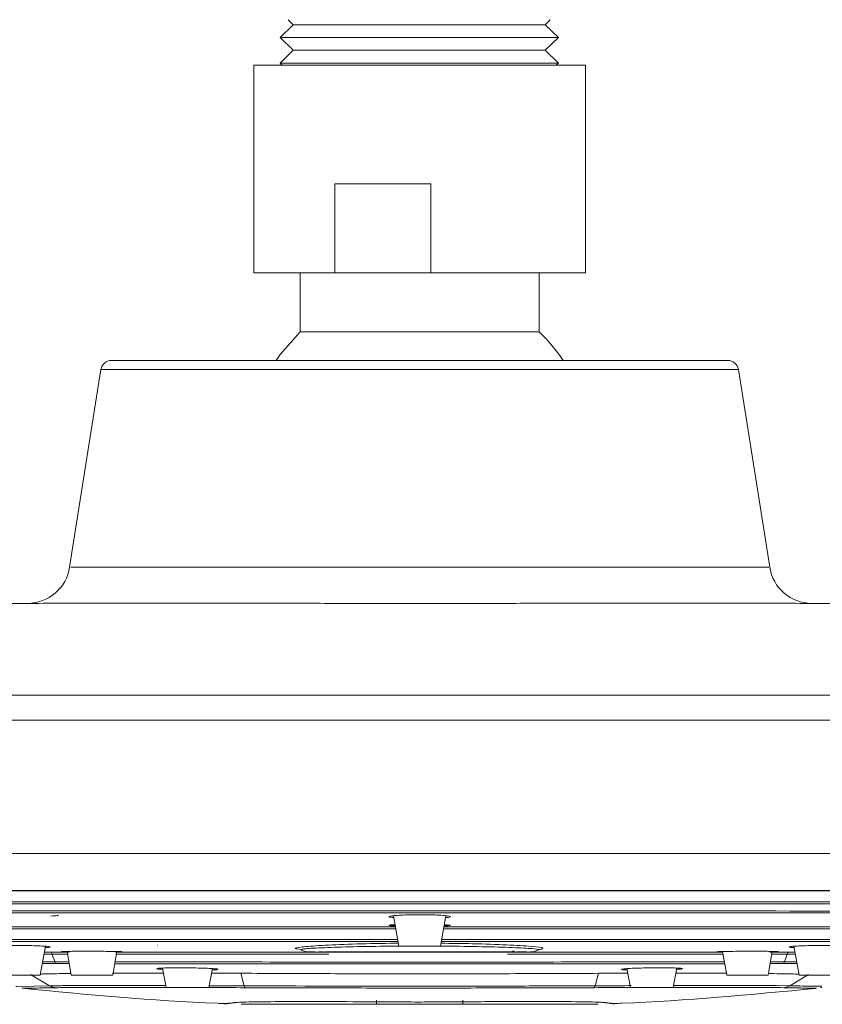
# Model space of a CAD drawing. Units: millimetres. Extents: x 0 to 297, y 0 to 210.
# Drawn here: x 224 to 229, y 42 to 49 of the extents above; entities that cross this region are included whole.
import ezdxf

# ---------------------------------------------------------------- set-up
doc = ezdxf.new("R2010")
doc.units = ezdxf.units.MM

msp = doc.modelspace()

# ---------------------------------------------------------------- linework, layer by layer
at = {"color": 7, "linetype": 'Continuous', "lineweight": 18}
for p, q in [((225.541, 48.5907), (225.5763, 48.5544)), ((227.3706, 48.5544), (227.406, 48.5907)), ((225.5763, 48.5544), (225.4832, 48.4637)), ((226.4735, 48.5544), (225.5763, 48.5544)), ((227.3706, 48.5544), (226.4735, 48.5544)), ((227.4638, 48.4637), (227.3706, 48.5544)), ((225.4832, 48.4637), (225.5763, 48.373)), ((226.4735, 48.4637), (225.4832, 48.4637)), ((227.4638, 48.4637), (226.4735, 48.4637)), ((227.3706, 48.373), (227.4638, 48.4637)), ((225.5763, 48.373), (225.4832, 48.2822)), ((226.4735, 48.373), (225.5763, 48.373)), ((227.3706, 48.373), (226.4735, 48.373)), ((227.4638, 48.2822), (227.3706, 48.373)), ((225.2957, 48.2671), (225.2957, 46.7873)), ((225.2957, 48.2671), (227.6256, 48.2671)), ((225.4832, 48.2822), (225.4987, 48.2671)), ((226.4735, 48.2822), (225.4832, 48.2822)), ((227.4638, 48.2822), (226.4735, 48.2822)), ((227.4482, 48.2671), (227.4638, 48.2822)), ((227.6256, 48.2671), (227.6579, 48.2671)), ((227.6579, 46.7873), (227.6579, 48.2671)), ((225.8737, 47.4223), (226.5564, 47.4223)), ((225.8737, 46.7873), (225.8737, 47.4223)), ((226.5564, 47.4223), (226.5564, 46.7873)), ((225.2957, 46.7873), (225.8737, 46.7873)), ((225.6259, 46.7873), (225.6259, 46.3682)), ((225.8737, 46.7873), (226.5564, 46.7873)), ((226.5564, 46.7873), (227.6579, 46.7873)), ((227.3277, 46.3682), (227.3277, 46.7873)), ((225.6259, 46.3682), (227.3044, 46.3682)), ((227.3044, 46.3682), (227.3277, 46.3682)), ((224.2835, 46.1639), (228.6701, 46.1639)), ((224.2082, 46.0996), (223.9854, 44.6926)), ((228.7454, 46.0996), (224.2082, 46.0996)), ((228.9682, 44.6923), (228.7454, 46.0996)), ((226.2905, 42.2101), (226.3287, 41.9932)), ((226.6248, 41.9932), (226.6631, 42.2102)), ((224.6111, 42.0001), (224.6091, 42.0012)), ((223.7764, 41.7875), (223.8126, 41.9926)), ((223.8057, 41.95), (223.8448, 41.95)), ((223.8498, 41.95), (223.9826, 41.95)), ((223.8799, 41.8823), (223.8605, 41.9365)), ((223.97, 41.9365), (223.8605, 41.9365)), ((223.9666, 41.9558), (223.9963, 41.7875)), ((224.2916, 41.7875), (224.3211, 41.9552)), ((225.6411, 41.9685), (225.6012, 41.9752)), ((225.6381, 41.9686), (225.6357, 41.9675)), ((225.7599, 41.9526), (225.7899, 41.9526)), ((226.3287, 41.9932), (226.6248, 41.9932)), ((227.1519, 41.9576), (227.1386, 41.9576)), ((227.3187, 41.9675), (227.3263, 41.9685)), ((228.6324, 41.9552), (228.662, 41.7875)), ((228.9572, 41.7875), (228.9869, 41.9558)), ((228.9686, 41.95), (229.1485, 41.95)), ((228.9686, 41.95), (229.1038, 41.95)), ((229.0931, 41.9365), (229.0736, 41.8822)), ((229.1509, 41.9365), (229.0931, 41.9365)), ((229.141, 41.9926), (229.1772, 41.7875)), ((223.8897, 41.8688), (223.7908, 41.869)), ((223.7931, 41.8824), (223.8799, 41.8823)), ((223.8799, 41.8823), (223.9796, 41.8821)), ((223.982, 41.8687), (223.8897, 41.8688)), ((229.0639, 41.8687), (228.9715, 41.8686)), ((228.9739, 41.882), (229.0736, 41.8822)), ((229.1628, 41.8689), (229.0639, 41.8687)), ((223.7068, 41.7922), (223.8423, 41.711)), ((224.6464, 41.8374), (224.6733, 41.6986)), ((224.9754, 41.6986), (225.0016, 41.8335)), ((224.9953, 41.8012), (225.2028, 41.8002)), ((225.2028, 41.8002), (225.2281, 41.711)), ((227.7507, 41.7999), (227.7254, 41.7111)), ((227.7507, 41.7999), (227.9583, 41.8008)), ((227.952, 41.8333), (227.9782, 41.6986)), ((228.2802, 41.6986), (228.3072, 41.8371)), ((229.2456, 41.7916), (229.1112, 41.7111)), ((223.7764, 41.7875), (223.4812, 41.7875)), ((224.2916, 41.7875), (223.9963, 41.7875)), ((228.662, 41.7875), (228.9572, 41.7875)), ((229.1772, 41.7875), (229.4724, 41.7875)), ((224.9754, 41.6986), (224.6733, 41.6986)), ((224.9749, 41.7119), (225.2281, 41.711)), ((227.9782, 41.6986), (228.2802, 41.6986)), ((229.3297, 41.6979), (229.3395, 41.7)), ((225.2763, 41.5792), (225.2068, 41.5792)), ((226.17, 41.5792), (225.2763, 41.5792)), ((226.17, 41.6095), (226.17, 41.5792)), ((226.7836, 41.5792), (226.17, 41.5792)), ((226.7836, 41.5792), (226.7836, 41.6096)), ((227.6773, 41.5792), (226.7836, 41.5792)), ((227.6773, 41.5792), (227.7468, 41.5792))]:
    msp.add_line(p, q, dxfattribs=at)
at = {"color": 7, "linetype": 'Continuous', "lineweight": 18, "flags": 128}
for points in [[(225.6259, 46.3682), (225.4842, 46.2054), (225.4553, 46.1639)], [(223.6016, 41.7068), (223.6091, 41.7069), (223.7305, 41.7091), (223.8423, 41.711), (223.8423, 41.711), (223.8423, 41.711)], [(228.283, 41.7126), (228.4804, 41.7129), (228.695, 41.7129), (228.875, 41.7127), (229.0148, 41.7122), (229.1112, 41.7111), (229.1112, 41.7111), (229.1112, 41.7111)]]:
    msp.add_lwpolyline(points, dxfattribs=at)
at = {"color": 7, "linetype": 'Continuous', "lineweight": 18}
for centre, radius, start, end in [((226.4768, 45.4844), 1.2268, 33.63249, 46.08569), ((224.2835, 46.0877), 0.0762, 90, 171), ((228.6701, 46.0877), 0.0762, 9, 90), ((223.6841, 44.7389), 0.3048, 270.26539, 351.2698), ((229.2695, 44.7389), 0.3048, 188.7857, 269.7346), ((225.6935, 42.1038), 0.1512, 246.85802, 269.99991), ((227.26, 42.1038), 0.1512, 270.00302, 293.42942)]:
    msp.add_arc(centre, radius, start, end, dxfattribs=at)
for points, knots in [([(223.9935, 44.6913), (223.9931, 44.6913), (223.992, 44.6913), (224.0709, 44.6917), (224.2172, 44.6925), (224.4323, 44.6931), (224.7025, 44.6933), (225.026, 44.6931), (225.4056, 44.6925), (225.8269, 44.6916), (226.2764, 44.6912), (226.7117, 44.6913), (227.1363, 44.6916), (227.5309, 44.6924), (227.8989, 44.6931), (228.2233, 44.6933), (228.5005, 44.6931), (228.7187, 44.6926), (228.8727, 44.6917), (228.9585, 44.6913), (228.9608, 44.6913), (228.9618, 44.6913)], [0, 0, 0, 0, 0.034831, 0.087794, 0.142297, 0.195259, 0.249758, 0.302721, 0.357221, 0.418236, 0.473898, 0.531358, 0.584321, 0.638824, 0.691787, 0.746285, 0.799184, 0.853614, 0.906504, 0.960927, 1, 1, 1, 1]), ([(223.6955, 44.4338), (223.4758, 44.4319), (222.9546, 44.4274), (222.1625, 44.4165), (221.3477, 44.4023), (220.618, 44.3862), (219.9118, 44.3673), (219.237, 44.3455), (218.6003, 44.3206), (218.0819, 44.2967), (217.6581, 44.2743), (217.2614, 44.2508), (216.8076, 44.2203), (216.2659, 44.1769), (215.6749, 44.1174), (215.1796, 44.0502), (214.8087, 43.9813), (214.5728, 43.9226), (214.3768, 43.8629), (214.273, 43.7999), (214.228, 43.7726)], [0, 0, 0, 0, 0.069168, 0.164155, 0.249452, 0.32582, 0.393979, 0.471947, 0.538407, 0.594645, 0.635382, 0.67203, 0.719797, 0.778607, 0.843164, 0.906847, 0.935963, 0.961864, 0.983498, 1, 1, 1, 1]), ([(229.2585, 44.4342), (229.2578, 44.4342), (229.2561, 44.4342), (229.1609, 44.4346), (228.9913, 44.4355), (228.7458, 44.436), (228.4392, 44.4362), (228.0735, 44.436), (227.6657, 44.4353), (227.2201, 44.4345), (226.7496, 44.4342), (226.2577, 44.4341), (225.7537, 44.4345), (225.2811, 44.4354), (224.8556, 44.436), (224.496, 44.4362), (224.1899, 44.436), (223.9504, 44.4354), (223.7839, 44.4346), (223.6948, 44.4342), (223.6953, 44.4342), (223.6955, 44.4342)], [0, 0, 0, 0, 0.039086, 0.092003, 0.146453, 0.199338, 0.253755, 0.306704, 0.36119, 0.414183, 0.468715, 0.524413, 0.581908, 0.642952, 0.695901, 0.750389, 0.803337, 0.857822, 0.910815, 0.965347, 1, 1, 1, 1]), ([(238.7255, 43.7726), (238.6828, 43.7988), (238.5862, 43.8581), (238.3528, 43.9323), (238.0304, 44.0064), (237.641, 44.0686), (237.281, 44.1147), (236.9798, 44.1473), (236.7148, 44.1728), (236.4445, 44.1963), (236.13, 44.2209), (235.7428, 44.2477), (235.27, 44.2761), (234.6972, 44.3054), (234.0299, 44.334), (233.3193, 44.3589), (232.5697, 44.3804), (231.7865, 44.3988), (230.9146, 44.4147), (230.062, 44.4267), (229.4994, 44.4316), (229.2585, 44.4337)], [0, 0, 0, 0, 0.015725, 0.03558, 0.076639, 0.119975, 0.15965, 0.190974, 0.215358, 0.243501, 0.276422, 0.314685, 0.365747, 0.425592, 0.49531, 0.57608, 0.649502, 0.731497, 0.82279, 0.924145, 1, 1, 1, 1]), ([(214.239, 43.7803), (214.2449, 43.7803), (214.2569, 43.7803), (214.3631, 43.7803), (214.5322, 43.7803), (214.7246, 43.7802), (214.9531, 43.7801), (215.2079, 43.78), (215.534, 43.7799), (215.9565, 43.7798), (216.4317, 43.7797), (216.9413, 43.7797), (217.4321, 43.7797), (217.9607, 43.7798), (218.5213, 43.7798), (219.1122, 43.7799), (219.7266, 43.78), (220.3632, 43.7801), (221.0125, 43.7802), (221.6699, 43.7803), (222.547, 43.7803), (223.6496, 43.7803), (224.9793, 43.7803), (226.3143, 43.7803), (227.6488, 43.7803), (228.9804, 43.7803), (230.305, 43.7803), (231.4046, 43.7803), (232.2768, 43.7801), (232.9199, 43.78), (233.5459, 43.7799), (234.1484, 43.7799), (234.7248, 43.7798), (235.2686, 43.7797), (235.7791, 43.7797), (236.2498, 43.7797), (236.68, 43.7797), (237.0647, 43.7798), (237.4033, 43.7799), (237.6964, 43.78), (237.9395, 43.7801), (238.1436, 43.7802), (238.302, 43.7803), (238.455, 43.7803), (238.5899, 43.7803), (238.6792, 43.7803), (238.7188, 43.7803), (238.7117, 43.7803), (238.7101, 43.7803)], [0, 0, 0, 0, 0.032185, 0.0650869, 0.0980157, 0.1310268, 0.1498256, 0.1687538, 0.1881532, 0.2077354, 0.2308725, 0.2474664, 0.264175, 0.2807755, 0.2974907, 0.3140939, 0.3308112, 0.3473927, 0.364078, 0.380553, 0.3970534, 0.4299619, 0.4629482, 0.4958607, 0.5288608, 0.5617758, 0.5947043, 0.6277119, 0.6442936, 0.6609509, 0.6775535, 0.694269, 0.7108695, 0.727585, 0.7441853, 0.7609003, 0.7775068, 0.794228, 0.8108554, 0.827597, 0.8450085, 0.8625433, 0.8842313, 0.9059698, 0.9346649, 0.9634141, 0.9921114, 1, 1, 1, 1]), ([(238.7802, 43.603), (238.7818, 43.603), (238.7889, 43.603), (238.7495, 43.6029), (238.6593, 43.6027), (238.5253, 43.6023), (238.372, 43.6021), (238.2139, 43.6016), (238.0096, 43.6007), (237.7659, 43.5999), (237.4704, 43.5992), (237.1297, 43.5987), (236.7407, 43.5984), (236.3078, 43.5983), (235.8323, 43.5983), (235.3183, 43.5984), (234.7681, 43.5986), (234.1875, 43.599), (233.5779, 43.5996), (232.9473, 43.6003), (232.2973, 43.6012), (231.4215, 43.602), (230.3167, 43.6023), (228.9884, 43.6027), (227.6532, 43.603), (226.3151, 43.603), (224.9776, 43.6029), (223.6431, 43.6026), (222.5377, 43.6023), (221.6564, 43.602), (220.9969, 43.6016), (220.3427, 43.6008), (219.7018, 43.6), (219.0802, 43.5993), (218.4849, 43.5988), (217.9174, 43.5985), (217.3842, 43.5983), (216.8877, 43.5983), (216.4327, 43.5984), (216.0208, 43.5986), (215.6555, 43.5989), (215.3389, 43.5995), (215.074, 43.6002), (214.8612, 43.601), (214.6505, 43.602), (214.4623, 43.6023), (214.2931, 43.6027), (214.1869, 43.603), (214.1748, 43.603), (214.1689, 43.603)], [0, 0, 0, 0, 0.0078355, 0.0364755, 0.0651089, 0.0937436, 0.1153947, 0.1370782, 0.154542, 0.1721205, 0.1888054, 0.2056065, 0.2223307, 0.2390549, 0.2557155, 0.2724921, 0.2891524, 0.3059281, 0.3225866, 0.3393597, 0.3559628, 0.3726571, 0.4054826, 0.4384005, 0.4712188, 0.5040327, 0.5369337, 0.5697372, 0.6026237, 0.6190823, 0.6355369, 0.6521657, 0.6688896, 0.6855503, 0.7023268, 0.7189871, 0.735763, 0.7524751, 0.7691872, 0.7858407, 0.802609, 0.8192619, 0.8360298, 0.8526413, 0.8693518, 0.9021781, 0.9351067, 0.9679117, 1, 1, 1, 1]), ([(214.4179, 42.6528), (214.4188, 42.6528), (214.4206, 42.6529), (214.489, 42.6529), (214.5979, 42.6527), (214.7466, 42.6526), (214.9088, 42.6529), (215.0958, 42.6531), (215.3044, 42.6531), (215.5679, 42.6529), (215.8814, 42.6527), (216.2425, 42.6527), (216.6484, 42.6528), (217.1027, 42.6528), (217.5974, 42.6528), (218.1249, 42.6527), (218.6834, 42.6527), (219.2773, 42.6528), (219.9841, 42.6531), (220.8105, 42.6531), (222.0712, 42.6525), (223.4932, 42.6527), (225.0724, 42.6529), (226.5231, 42.6528), (228.0235, 42.653), (229.5723, 42.6527), (230.8616, 42.6526), (231.8922, 42.653), (232.7207, 42.6531), (233.5869, 42.6529), (234.3721, 42.6527), (235.0168, 42.6528), (235.5367, 42.6528), (236.018, 42.6528), (236.4625, 42.6528), (236.8583, 42.6527), (237.204, 42.6527), (237.4995, 42.653), (237.7448, 42.6531), (237.9306, 42.653), (238.0678, 42.6528), (238.2134, 42.6526), (238.3666, 42.6527), (238.4862, 42.653), (238.5458, 42.6528), (238.5346, 42.6528), (238.5313, 42.6529)], [0, 0, 0, 0, 0.025757, 0.0522371, 0.0787637, 0.1054172, 0.1321144, 0.1485817, 0.1652344, 0.1820039, 0.1989942, 0.2154755, 0.2320705, 0.2490257, 0.2661068, 0.2825873, 0.2991822, 0.3161344, 0.3332103, 0.3569823, 0.3810064, 0.4296749, 0.4647348, 0.499901, 0.5385452, 0.5773327, 0.6165876, 0.636307, 0.6561041, 0.6808922, 0.7060721, 0.7231343, 0.7398006, 0.7567108, 0.7737457, 0.7910352, 0.8076711, 0.8244228, 0.8415424, 0.8587863, 0.8745989, 0.8904422, 0.9222205, 0.9542865, 0.9864336, 1, 1, 1, 1]), ([(238.2111, 42.3901), (238.2094, 42.3901), (238.2061, 42.3901), (238.1287, 42.3901), (238.0094, 42.3901), (237.8465, 42.3902), (237.6667, 42.39), (237.4368, 42.3901), (237.1785, 42.3901), (236.8555, 42.3901), (236.476, 42.3901), (236.0417, 42.3901), (235.5593, 42.3901), (235.0223, 42.3901), (234.3771, 42.3901), (233.6118, 42.3901), (232.8212, 42.3901), (232.0176, 42.3901), (231.212, 42.39), (230.0162, 42.3903), (228.8022, 42.39), (227.5756, 42.3901), (226.3318, 42.3901), (225.0792, 42.3901), (223.8241, 42.3901), (222.8758, 42.3901), (221.9296, 42.3902), (221.0909, 42.39), (220.3662, 42.3901), (219.7574, 42.3901), (219.1635, 42.3901), (218.5038, 42.3901), (217.8025, 42.3901), (217.1727, 42.3901), (216.6869, 42.3901), (216.3176, 42.3901), (215.9958, 42.3901), (215.7194, 42.3901), (215.4783, 42.3901), (215.2906, 42.3901), (215.0955, 42.3901), (214.9084, 42.3902), (214.7631, 42.3901), (214.7471, 42.3901), (214.7394, 42.3901)], [0, 0, 0, 0, 0.028725, 0.056986, 0.085247, 0.113691, 0.142197, 0.160188, 0.178549, 0.196911, 0.215673, 0.233669, 0.252065, 0.270462, 0.289275, 0.313921, 0.338567, 0.355397, 0.378665, 0.402008, 0.448972, 0.472917, 0.496861, 0.545003, 0.569549, 0.594095, 0.618759, 0.643469, 0.660007, 0.676831, 0.693654, 0.710785, 0.735896, 0.761006, 0.778175, 0.794477, 0.810779, 0.827551, 0.844322, 0.863821, 0.883428, 0.922928, 0.963127, 1, 1, 1, 1]), ([(231.7729, 42.387), (231.1943, 42.387), (230.0341, 42.387), (228.2591, 42.387), (226.4619, 42.387), (224.673, 42.387), (222.9061, 42.387), (221.7567, 42.387), (221.1806, 42.387)], [0, 0, 0, 0, 0.165649, 0.332113, 0.501108, 0.67097, 0.835089, 1, 1, 1, 1]), ([(216.1638, 42.3093), (216.1646, 42.3093), (216.1666, 42.3093), (216.2205, 42.3093), (216.3202, 42.3093), (216.4386, 42.3093), (216.553, 42.3093), (216.6468, 42.3093), (216.7561, 42.3093), (216.9104, 42.3093), (217.128, 42.3093), (217.3684, 42.3093), (217.612, 42.3093), (217.8824, 42.3093), (218.2596, 42.3093), (218.6886, 42.3093), (219.0517, 42.3093), (219.4398, 42.3093), (219.8987, 42.3093), (220.4342, 42.3093), (220.9259, 42.3093), (221.4373, 42.3093), (221.8849, 42.3093), (222.5592, 42.3093), (223.4639, 42.3093), (224.5713, 42.3093), (225.5765, 42.3093), (226.3233, 42.3093), (227.3577, 42.3093), (228.6786, 42.3093), (229.9901, 42.3093), (230.906, 42.3093), (231.3387, 42.3093), (231.7206, 42.3093), (232.1009, 42.3093), (232.6573, 42.3093), (233.3682, 42.3093), (234.0015, 42.3093), (234.4899, 42.3093), (234.8555, 42.3093), (235.1911, 42.3093), (235.5198, 42.3093), (235.7694, 42.3093), (235.9532, 42.3093), (236.118, 42.3093), (236.2549, 42.3093), (236.3483, 42.3093), (236.4579, 42.3093), (236.5778, 42.3093), (236.6999, 42.3093), (236.7703, 42.3093), (236.7989, 42.3093), (236.7919, 42.3093), (236.7911, 42.3093)], [0, 0, 0, 0, 0.02262, 0.052209, 0.081798, 0.11144, 0.126231, 0.141018, 0.155819, 0.170773, 0.185839, 0.205578, 0.215525, 0.225325, 0.246034, 0.266123, 0.276253, 0.286218, 0.307362, 0.322324, 0.337392, 0.352763, 0.3682, 0.377043, 0.412422, 0.447801, 0.47389, 0.500017, 0.512789, 0.563909, 0.615026, 0.627798, 0.644821, 0.653341, 0.66186, 0.67914, 0.704733, 0.730846, 0.745956, 0.761177, 0.776742, 0.792424, 0.812287, 0.822296, 0.832159, 0.853043, 0.868094, 0.875619, 0.905723, 0.935827, 0.965989, 0.996094, 1, 1, 1, 1]), ([(236.7448, 42.2957), (236.7456, 42.2957), (236.7526, 42.2957), (236.724, 42.2957), (236.6538, 42.2957), (236.5321, 42.2958), (236.4123, 42.2958), (236.3028, 42.2957), (236.212, 42.2957), (236.0799, 42.2957), (235.9226, 42.2957), (235.7377, 42.2957), (235.4622, 42.2957), (235.1292, 42.2957), (234.8367, 42.2957), (234.5164, 42.2957), (234.035, 42.2957), (233.3498, 42.2958), (232.6475, 42.2957), (232.0927, 42.2957), (231.7194, 42.2957), (231.336, 42.2957), (230.9016, 42.2957), (229.9834, 42.2958), (228.6744, 42.2957), (227.356, 42.2957), (226.3241, 42.2957), (225.5787, 42.2957), (224.5755, 42.2957), (223.4698, 42.2958), (222.5666, 42.2958), (221.8987, 42.2957), (221.4612, 42.2957), (220.9577, 42.2957), (220.4642, 42.2957), (219.9357, 42.2958), (219.4836, 42.2957), (219.1067, 42.2957), (218.7354, 42.2957), (218.3091, 42.2957), (217.932, 42.2957), (217.6683, 42.2957), (217.4185, 42.2957), (217.1761, 42.2957), (216.9575, 42.2957), (216.8038, 42.2957), (216.6935, 42.2957), (216.599, 42.2958), (216.4844, 42.2958), (216.3663, 42.2958), (216.2668, 42.2957), (216.2129, 42.2957), (216.211, 42.2957), (216.2101, 42.2957)], [0, 0, 0, 0, 0.003915, 0.034089, 0.064261, 0.094493, 0.124671, 0.132216, 0.147287, 0.167093, 0.177075, 0.186912, 0.207714, 0.227815, 0.237947, 0.247925, 0.269085, 0.294596, 0.320627, 0.337553, 0.34607, 0.354482, 0.3719, 0.384702, 0.435943, 0.487178, 0.49998, 0.526129, 0.552315, 0.587775, 0.623241, 0.632106, 0.64712, 0.662167, 0.677435, 0.69282, 0.712851, 0.722946, 0.732889, 0.75395, 0.773623, 0.783537, 0.793301, 0.813954, 0.828624, 0.843398, 0.85842, 0.873474, 0.888301, 0.917962, 0.947672, 0.977327, 1, 1, 1, 1]), ([(216.3004, 42.2437), (216.2992, 42.2437), (216.2928, 42.2437), (216.3245, 42.2437), (216.4006, 42.2437), (216.5263, 42.2436), (216.6653, 42.2436), (216.8018, 42.2437), (216.92, 42.2437), (217.0656, 42.2437), (217.2384, 42.2437), (217.4989, 42.2437), (217.8164, 42.2437), (218.0971, 42.2437), (218.4052, 42.2437), (218.8766, 42.2437), (219.5583, 42.2437), (220.2665, 42.2437), (220.8273, 42.2437), (221.2042, 42.2437), (221.5924, 42.2437), (222.0316, 42.2437), (222.9555, 42.2436), (224.2698, 42.2437), (225.5938, 42.2437), (226.872, 42.2437), (228.1016, 42.2437), (229.5111, 42.2436), (230.4575, 42.2436), (231.0339, 42.2437), (231.4466, 42.2437), (231.9372, 42.2437), (232.4161, 42.2437), (232.9316, 42.2437), (233.3759, 42.2437), (233.7494, 42.2437), (234.1177, 42.2437), (234.5436, 42.2437), (234.9218, 42.2437), (235.1878, 42.2437), (235.4399, 42.2437), (235.6843, 42.2437), (235.9046, 42.2437), (236.0592, 42.2437), (236.1697, 42.2437), (236.2634, 42.2437), (236.3771, 42.2436), (236.4943, 42.2436), (236.5942, 42.2437), (236.6496, 42.2437), (236.6526, 42.2437), (236.6539, 42.2437)], [0, 0, 0, 0, 0.006961, 0.037389, 0.06782, 0.098241, 0.128713, 0.143927, 0.163631, 0.173553, 0.183359, 0.203982, 0.223976, 0.234055, 0.243979, 0.265024, 0.291176, 0.317896, 0.335175, 0.343872, 0.352459, 0.370292, 0.383253, 0.435129, 0.487019, 0.499981, 0.54777, 0.595332, 0.6248, 0.632165, 0.646971, 0.661807, 0.676647, 0.691596, 0.711492, 0.72152, 0.731396, 0.752311, 0.772133, 0.782126, 0.791961, 0.812803, 0.827527, 0.842357, 0.857445, 0.872567, 0.887323, 0.916843, 0.946411, 0.975934, 1, 1, 1, 1]), ([(236.6103, 42.2303), (236.609, 42.2303), (236.6059, 42.2303), (236.5507, 42.2303), (236.4511, 42.2303), (236.334, 42.2303), (236.2212, 42.2303), (236.129, 42.2303), (236.0211, 42.2303), (235.8678, 42.2303), (235.6515, 42.2303), (235.4126, 42.2303), (235.1704, 42.2303), (234.9014, 42.2303), (234.5283, 42.2303), (234.1056, 42.2303), (233.7506, 42.2303), (233.3716, 42.2303), (232.9236, 42.2303), (232.4012, 42.2303), (231.9259, 42.2303), (231.4368, 42.2303), (231.0258, 42.2303), (230.4504, 42.2303), (229.5056, 42.2303), (228.0986, 42.2303), (226.8712, 42.2303), (225.5954, 42.2303), (224.2739, 42.2303), (222.9619, 42.2303), (222.0456, 42.2303), (221.6124, 42.2303), (221.2304, 42.2303), (220.8501, 42.2303), (220.2946, 42.2303), (219.5869, 42.2303), (218.9188, 42.2303), (218.4523, 42.2303), (218.1525, 42.2303), (217.8645, 42.2303), (217.5479, 42.2303), (217.2869, 42.2303), (217.1175, 42.2303), (216.9671, 42.2303), (216.8463, 42.2303), (216.7084, 42.2303), (216.5695, 42.2303), (216.444, 42.2303), (216.3681, 42.2303), (216.3365, 42.2303), (216.3428, 42.2303), (216.344, 42.2303)], [0, 0, 0, 0, 0.024113, 0.053699, 0.083285, 0.112921, 0.127711, 0.14251, 0.157324, 0.172297, 0.187386, 0.207152, 0.217113, 0.226925, 0.24769, 0.267518, 0.277514, 0.28735, 0.308215, 0.323007, 0.337906, 0.352692, 0.367532, 0.374915, 0.404452, 0.452119, 0.500014, 0.513005, 0.565006, 0.617002, 0.629993, 0.647326, 0.656003, 0.664678, 0.68231, 0.708383, 0.735019, 0.754943, 0.764992, 0.774875, 0.795869, 0.815491, 0.825379, 0.835122, 0.855749, 0.870994, 0.901487, 0.932029, 0.962524, 0.993019, 1, 1, 1, 1]), ([(223.8504, 42.2074), (223.8693, 42.2084), (223.9019, 42.21), (223.9026, 42.2123), (223.9028, 42.2133)], [0, 0, 0, 0, 0.577676, 1, 1, 1, 1]), ([(226.6606, 42.1961), (226.661, 42.1962), (226.6778, 42.1973), (226.6925, 42.2003), (226.6983, 42.2048), (226.6769, 42.2094), (226.6334, 42.2133), (226.5721, 42.2161), (226.5001, 42.2174), (226.4256, 42.2171), (226.3569, 42.2152), (226.3017, 42.212), (226.2659, 42.2077), (226.2547, 42.2032), (226.2638, 42.1992), (226.285, 42.1972), (226.2929, 42.1965)], [0, 0, 0, 0, 0.001948, 0.081173, 0.16053, 0.239968, 0.319393, 0.398709, 0.477863, 0.556881, 0.635859, 0.714913, 0.794119, 0.873477, 0.952918, 1, 1, 1, 1]), ([(226.3018, 42.1461), (226.2897, 42.1454), (226.2645, 42.144), (226.2548, 42.1415), (226.2657, 42.1392), (226.2913, 42.138), (226.3033, 42.1374)], [0, 0, 0, 0, 0.240531, 0.504286, 0.768108, 1, 1, 1, 1]), ([(226.6503, 42.1374), (226.6543, 42.1376), (226.6752, 42.1382), (226.6932, 42.14), (226.6973, 42.1424), (226.6839, 42.1444), (226.6637, 42.1454), (226.6585, 42.1456)], [0, 0, 0, 0, 0.06681, 0.345796, 0.624914, 0.904128, 1, 1, 1, 1]), ([(226.3068, 42.1174), (225.9527, 42.1174), (225.3927, 42.1174), (224.6299, 42.1174), (223.9685, 42.1175), (223.515, 42.1175), (223.2641, 42.1175)], [0, 0, 0, 0, 0.347565, 0.549629, 0.750878, 1, 1, 1, 1]), ([(223.2665, 42.131), (223.5096, 42.131), (223.9566, 42.131), (224.6113, 42.131), (225.3803, 42.131), (225.9452, 42.131), (226.3044, 42.131)], [0, 0, 0, 0, 0.241811, 0.444588, 0.646893, 1, 1, 1, 1]), ([(229.6894, 42.1175), (229.5367, 42.1175), (229.0202, 42.1175), (228.1334, 42.1174), (227.2701, 42.1174), (226.774, 42.1174), (226.6467, 42.1174)], [0, 0, 0, 0, 0.151623, 0.51281, 0.875058, 1, 1, 1, 1]), ([(226.6491, 42.131), (226.776, 42.131), (227.2715, 42.131), (228.136, 42.131), (229.022, 42.131), (229.5372, 42.131), (229.687, 42.131)], [0, 0, 0, 0, 0.124715, 0.487252, 0.850902, 1, 1, 1, 1]), ([(226.3227, 42.0274), (226.1897, 42.0274), (225.6879, 42.0274), (224.8169, 42.0274), (223.9248, 42.0274), (223.4038, 42.0274), (223.2482, 42.0274)], [0, 0, 0, 0, 0.1292046, 0.4875462, 0.847018, 1, 1, 1, 1]), ([(223.2506, 42.0408), (223.4034, 42.0408), (223.9214, 42.0408), (224.8123, 42.0408), (225.6844, 42.0408), (226.1878, 42.0408), (226.3203, 42.0408)], [0, 0, 0, 0, 0.150503, 0.510219, 0.871015, 1, 1, 1, 1]), ([(225.6012, 41.9752), (225.5983, 41.9756), (225.5755, 41.979), (225.6293, 41.9874), (225.7646, 41.9987), (225.9898, 42.0082), (226.19, 42.0133), (226.3067, 42.0138), (226.3251, 42.0139)], [0, 0, 0, 0, 0.033525, 0.264872, 0.495891, 0.7265, 0.956909, 1, 1, 1, 1]), ([(226.6285, 42.0138), (226.7046, 42.0129), (226.8783, 42.0111), (227.0248, 42.0057), (227.1662, 41.9992), (227.2815, 41.9919), (227.366, 41.9821), (227.3516, 41.9773), (227.3468, 41.9757)], [0, 0, 0, 0, 0.1822336, 0.4159271, 0.4162733, 0.6503874, 0.8842237, 1, 1, 1, 1]), ([(229.7053, 42.0274), (229.4417, 42.0274), (228.7763, 42.0274), (227.7499, 42.0274), (226.9873, 42.0274), (226.6309, 42.0274)], [0, 0, 0, 0, 0.259044, 0.653738, 1, 1, 1, 1]), ([(226.6332, 42.0408), (226.9882, 42.0408), (227.7519, 42.0408), (228.7767, 42.0408), (229.4419, 42.0408), (229.7029, 42.0408)], [0, 0, 0, 0, 0.3454465, 0.7430775, 1, 1, 1, 1]), ([(223.4463, 41.9853), (223.4454, 41.9853), (223.4281, 41.9861), (223.413, 41.9882), (223.4073, 41.9913), (223.4287, 41.9943), (223.4722, 41.9967), (223.5335, 41.9982), (223.6054, 41.9987), (223.68, 41.998), (223.7487, 41.9962), (223.804, 41.9937), (223.8397, 41.9907), (223.8508, 41.9876), (223.8414, 41.985), (223.8195, 41.9839), (223.8109, 41.9834)], [0, 0, 0, 0, 0.004315, 0.083098, 0.161933, 0.240794, 0.319634, 0.398411, 0.477112, 0.555764, 0.63442, 0.713132, 0.79192, 0.870766, 0.949625, 1, 1, 1, 1]), ([(223.8605, 41.9365), (223.8605, 41.9365), (223.8407, 41.9365), (223.8217, 41.9365), (223.8027, 41.9365)], [0, 0, 0, 0, 0.000099, 1, 1, 1, 1]), ([(223.9283, 41.9541), (223.9275, 41.9542), (223.9246, 41.9547), (223.9449, 41.9555), (223.9871, 41.9563), (224.0487, 41.9569), (224.1205, 41.9571), (224.1951, 41.9569), (224.264, 41.9562), (224.3192, 41.9553), (224.3549, 41.9543), (224.3662, 41.9533), (224.3555, 41.9526), (224.3313, 41.9522), (224.3206, 41.9521)], [0, 0, 0, 0, 0.030821, 0.120638, 0.210457, 0.300268, 0.390068, 0.479859, 0.56965, 0.659451, 0.749264, 0.839082, 0.928899, 1, 1, 1, 1]), ([(223.9672, 41.9526), (223.9643, 41.9526), (223.9446, 41.9528), (223.9372, 41.9532), (223.9308, 41.9535)], [0, 0, 0, 0, 0.148359, 1, 1, 1, 1]), ([(224.3126, 41.95), (224.6236, 41.95), (225.2473, 41.95), (226.1926, 41.95), (227.1532, 41.95), (227.9692, 41.95), (228.4635, 41.95), (228.6333, 41.95)], [0, 0, 0, 0, 0.217224, 0.435685, 0.65291, 0.880703, 1, 1, 1, 1]), ([(225.8297, 41.9364), (225.6389, 41.9364), (225.1335, 41.9364), (224.6293, 41.9364), (224.319, 41.9365), (224.3178, 41.9365)], [0, 0, 0, 0, 0.376667, 0.997669, 1, 1, 1, 1]), ([(226.3292, 41.9931), (226.2845, 41.9929), (226.1453, 41.9923), (225.9378, 41.9877), (225.7466, 41.9808), (225.638, 41.9738), (225.6381, 41.97), (225.6381, 41.9686)], [0, 0, 0, 0, 0.114016, 0.355073, 0.596882, 0.839633, 1, 1, 1, 1]), ([(225.6935, 41.9526), (225.6947, 41.9526), (225.6979, 41.9526), (225.7093, 41.9526), (225.7303, 41.9526), (225.7305, 41.9526)], [0, 0, 0, 0, 0.339996, 0.992295, 1, 1, 1, 1]), ([(227.152, 41.9526), (227.1107, 41.9526), (227.0282, 41.9528), (226.8312, 41.9534), (226.5937, 41.9539), (226.3324, 41.9538), (226.089, 41.9533), (225.9067, 41.9527), (225.8318, 41.9526), (225.8015, 41.9526)], [0, 0, 0, 0, 0.138004, 0.276008, 0.430833, 0.585656, 0.740477, 0.895301, 1, 1, 1, 1]), ([(227.3263, 41.9685), (227.3162, 41.9709), (227.296, 41.9757), (227.147, 41.9835), (226.9285, 41.9899), (226.7395, 41.9931), (226.6347, 41.9934), (226.6249, 41.9935)], [0, 0, 0, 0, 0.243996, 0.488114, 0.731854, 0.974754, 1, 1, 1, 1]), ([(228.6357, 41.9365), (228.4649, 41.9364), (227.969, 41.9364), (227.4544, 41.9364), (227.1128, 41.9364), (227.1016, 41.9364)], [0, 0, 0, 0, 0.3370477, 0.9783897, 1, 1, 1, 1]), ([(227.1665, 41.9526), (227.1744, 41.9526), (227.2096, 41.9526), (227.2264, 41.9526), (227.2395, 41.9526)], [0, 0, 0, 0, 0.226269, 1, 1, 1, 1]), ([(227.3468, 41.9757), (227.3506, 41.9739), (227.3555, 41.9715), (227.3286, 41.97), (227.3224, 41.9696)], [0, 0, 0, 0, 0.767664, 1, 1, 1, 1]), ([(228.9863, 41.9526), (228.9893, 41.9526), (229.0089, 41.9528), (229.0257, 41.9535), (229.031, 41.9545), (229.0097, 41.9555), (228.9662, 41.9563), (228.905, 41.9569), (228.833, 41.9571), (228.7584, 41.9569), (228.6896, 41.9562), (228.6343, 41.9553), (228.5987, 41.9543), (228.5874, 41.9533), (228.5981, 41.9526), (228.6223, 41.9522), (228.633, 41.9521)], [0, 0, 0, 0, 0.013435, 0.090558, 0.167687, 0.24482, 0.321955, 0.399084, 0.476202, 0.553313, 0.630423, 0.707543, 0.784672, 0.861807, 0.93894, 1, 1, 1, 1]), ([(229.0931, 41.9365), (229.0931, 41.9365), (229.0569, 41.9365), (229.0202, 41.9365), (228.9835, 41.9365)], [0, 0, 0, 0, 0.0000539, 1, 1, 1, 1]), ([(229.5404, 41.9902), (229.5412, 41.9906), (229.5442, 41.992), (229.5239, 41.9943), (229.4816, 41.9967), (229.42, 41.9982), (229.3481, 41.9987), (229.2736, 41.998), (229.2048, 41.9962), (229.1496, 41.9937), (229.1138, 41.9907), (229.1027, 41.9876), (229.1122, 41.985), (229.1341, 41.9839), (229.1426, 41.9834)], [0, 0, 0, 0, 0.03117, 0.122335, 0.213476, 0.304545, 0.395526, 0.48645, 0.577378, 0.668372, 0.759453, 0.850602, 0.941765, 1, 1, 1, 1]), ([(228.6478, 41.8681), (228.6321, 41.8681), (228.3067, 41.8676), (227.6633, 41.867), (226.7188, 41.8665), (225.7711, 41.8668), (224.9645, 41.8671), (224.4792, 41.8679), (224.3058, 41.8682)], [0, 0, 0, 0, 0.010978, 0.22783, 0.444682, 0.660912, 0.878828, 1, 1, 1, 1]), ([(224.3082, 41.8816), (224.4787, 41.8814), (224.9624, 41.8806), (225.7685, 41.8803), (226.7197, 41.8801), (227.6677, 41.8805), (228.31, 41.8811), (228.6332, 41.8815), (228.6454, 41.8816)], [0, 0, 0, 0, 0.119319, 0.338305, 0.555592, 0.773506, 0.991421, 1, 1, 1, 1]), ([(229.0736, 41.8822), (229.0736, 41.8822), (229.1031, 41.8822), (229.1318, 41.8823), (229.1604, 41.8823)], [0, 0, 0, 0, 0.000066, 1, 1, 1, 1]), ([(223.7777, 41.7947), (223.7819, 41.7948), (223.8134, 41.7959), (223.8848, 41.7972), (223.9659, 41.7982), (223.9944, 41.7985)], [0, 0, 0, 0, 0.090834, 0.680256, 1, 1, 1, 1]), ([(224.2911, 41.8009), (224.3451, 41.8011), (224.4567, 41.8017), (224.5864, 41.8017), (224.6533, 41.8018)], [0, 0, 0, 0, 0.48452, 1, 1, 1, 1]), ([(225.04, 41.8284), (225.0408, 41.8287), (225.0438, 41.8299), (225.0235, 41.8323), (224.9813, 41.8351), (224.9197, 41.8374), (224.8478, 41.8389), (224.7732, 41.8395), (224.7044, 41.8391), (224.6492, 41.8378), (224.6135, 41.8358), (224.6021, 41.8332), (224.6128, 41.8305), (224.6373, 41.8289), (224.6482, 41.8281)], [0, 0, 0, 0, 0.030494, 0.120282, 0.210093, 0.299875, 0.389595, 0.479245, 0.568853, 0.658458, 0.748099, 0.837798, 0.927556, 1, 1, 1, 1]), ([(224.9997, 41.8239), (225.0031, 41.824), (225.0233, 41.8246), (225.031, 41.8256), (225.0374, 41.8265)], [0, 0, 0, 0, 0.166608, 1, 1, 1, 1]), ([(225.2028, 41.8002), (225.4141, 41.7992), (225.8366, 41.797), (226.4769, 41.7961), (227.1171, 41.7969), (227.5395, 41.7989), (227.7507, 41.7999)], [0, 0, 0, 0, 0.250086, 0.499996, 0.750085, 1, 1, 1, 1]), ([(227.9135, 41.8281), (227.9128, 41.8284), (227.9098, 41.8297), (227.93, 41.8321), (227.9722, 41.8349), (228.0338, 41.8372), (228.1057, 41.8387), (228.1803, 41.8393), (228.2491, 41.8389), (228.3044, 41.8376), (228.3401, 41.8355), (228.3514, 41.8329), (228.3407, 41.8302), (228.3163, 41.8285), (228.3053, 41.8278)], [0, 0, 0, 0, 0.03049, 0.120265, 0.210062, 0.299831, 0.389537, 0.479173, 0.568766, 0.658357, 0.747985, 0.837672, 0.927417, 1, 1, 1, 1]), ([(227.9539, 41.8236), (227.9505, 41.8237), (227.9303, 41.8243), (227.9226, 41.8254), (227.9161, 41.8262)], [0, 0, 0, 0, 0.1673403, 1, 1, 1, 1]), ([(228.3002, 41.8013), (228.3669, 41.8013), (228.4966, 41.8012), (228.6082, 41.8006), (228.6625, 41.8004)], [0, 0, 0, 0, 0.513983, 1, 1, 1, 1]), ([(228.9591, 41.798), (228.9873, 41.7976), (229.0681, 41.7967), (229.1397, 41.7954), (229.1714, 41.7943), (229.176, 41.7941)], [0, 0, 0, 0, 0.315337, 0.901723, 1, 1, 1, 1]), ([(223.8854, 41.6974), (223.8461, 41.6968), (223.728, 41.6947), (223.6482, 41.6933), (223.6472, 41.6932), (223.6469, 41.6932)], [0, 0, 0, 0, 0.266551, 0.800559, 1, 1, 1, 1]), ([(223.6469, 41.6931), (224.1098, 41.6486), (224.5907, 41.6023), (225.0732, 41.585), (225.0913, 41.5843)], [0, 0, 0, 0, 0.962582, 1, 1, 1, 1]), ([(223.8423, 41.711), (223.8423, 41.711), (223.8628, 41.7114), (223.9201, 41.712), (224.0482, 41.7126), (224.225, 41.7129), (224.4326, 41.7129), (224.5928, 41.7126), (224.6706, 41.7125)], [0, 0, 0, 0, 0.000004, 0.174066, 0.384268, 0.594468, 0.802818, 1, 1, 1, 1]), ([(224.6732, 41.6991), (224.6042, 41.6992), (224.4551, 41.6994), (224.2587, 41.6994), (224.0869, 41.6991), (223.9597, 41.6985), (223.9086, 41.6978), (223.8854, 41.6974)], [0, 0, 0, 0, 0.18306, 0.395058, 0.608951, 0.82285, 1, 1, 1, 1]), ([(225.2356, 41.6975), (225.1423, 41.6979), (225.0384, 41.6984), (224.9431, 41.6985), (224.9334, 41.6986)], [0, 0, 0, 0, 0.897783, 1, 1, 1, 1]), ([(225.2281, 41.711), (225.2281, 41.711), (225.5546, 41.7095), (226.21, 41.7082), (227.048, 41.709), (227.5487, 41.7103), (227.7254, 41.7111), (227.7254, 41.7111)], [0, 0, 0, 0, 0.000002, 0.396243, 0.785481, 0.999998, 1, 1, 1, 1]), ([(227.718, 41.6976), (227.516, 41.6969), (227.1107, 41.6955), (226.4906, 41.6949), (225.8627, 41.6954), (225.4451, 41.6968), (225.2356, 41.6975)], [0, 0, 0, 0, 0.245431, 0.492615, 0.745346, 1, 1, 1, 1]), ([(227.9827, 41.6986), (227.9719, 41.6985), (227.8878, 41.6984), (227.7971, 41.698), (227.718, 41.6976)], [0, 0, 0, 0, 0.12872, 1, 1, 1, 1]), ([(227.7254, 41.7111), (227.7254, 41.7111), (227.8061, 41.7115), (227.8945, 41.7118), (227.9757, 41.712), (227.9817, 41.712)], [0, 0, 0, 0, 0.000023, 0.926841, 1, 1, 1, 1]), ([(227.8621, 41.5847), (227.8795, 41.5854), (228.3582, 41.6027), (228.8353, 41.6483), (229.295, 41.6923)], [0, 0, 0, 0, 0.036326, 1, 1, 1, 1]), ([(229.0681, 41.6976), (229.0397, 41.698), (228.9828, 41.6988), (228.8437, 41.6992), (228.6673, 41.6995), (228.4787, 41.6995), (228.3391, 41.6993), (228.2803, 41.6992)], [0, 0, 0, 0, 0.211536, 0.423074, 0.634634, 0.846192, 1, 1, 1, 1]), ([(229.0681, 41.6976), (229.108, 41.6969), (229.228, 41.6949), (229.2718, 41.694), (229.3011, 41.6935)], [0, 0, 0, 0, 0.332957, 1, 1, 1, 1]), ([(229.2949, 41.6936), (229.2965, 41.6936), (229.2998, 41.6935), (229.2138, 41.6951), (229.1168, 41.6967), (229.0681, 41.6976)], [0, 0, 0, 0, 0.326123, 0.661784, 1, 1, 1, 1]), ([(229.1112, 41.7111), (229.1112, 41.7111), (229.1652, 41.71), (229.2539, 41.7088), (229.3435, 41.7071), (229.3397, 41.7072), (229.3379, 41.7072)], [0, 0, 0, 0, 0.000003, 0.335414, 0.673344, 1, 1, 1, 1]), ([(225.0913, 41.5837), (225.0898, 41.5835), (225.0713, 41.5814), (225.1166, 41.5864), (225.1583, 41.591)], [0, 0, 0, 0, 0.08214, 1, 1, 1, 1]), ([(225.0913, 41.5831), (225.0924, 41.583), (225.0942, 41.583), (225.0963, 41.5831), (225.0974, 41.5832), (225.0981, 41.5833), (225.0988, 41.5834), (225.0996, 41.5834), (225.1001, 41.5835), (225.1036, 41.5839), (225.1195, 41.5856), (225.1567, 41.5898), (225.1737, 41.5917)], [0, 0, 0, 0, 0.003796, 0.006369, 0.008134, 0.010114, 0.013396, 0.020952, 0.048911, 0.181362, 0.626045, 1, 1, 1, 1]), ([(225.1005, 41.5835), (225.1005, 41.5835), (225.1002, 41.5835), (225.1028, 41.5838), (225.1121, 41.5848), (225.1173, 41.5854)], [0, 0, 0, 0, 0.042255, 0.465476, 1, 1, 1, 1]), ([(225.1583, 41.591), (225.1727, 41.5921), (225.2137, 41.5951), (225.3732, 41.5979), (225.6512, 41.5991), (225.9329, 41.5985), (226.1079, 41.5973), (226.1621, 41.5969)], [0, 0, 0, 0, 0.135653, 0.386172, 0.636793, 0.887433, 1, 1, 1, 1]), ([(226.1621, 41.5969), (226.2241, 41.5965), (226.3482, 41.5956), (226.5582, 41.5955), (226.7058, 41.5964), (226.7914, 41.597)], [0, 0, 0, 0, 0.295808, 0.59162, 1, 1, 1, 1]), ([(226.7914, 41.597), (226.8568, 41.5975), (227.0429, 41.5989), (227.3313, 41.5994), (227.6018, 41.5981), (227.7468, 41.5953), (227.7838, 41.5923), (227.7953, 41.5914)], [0, 0, 0, 0, 0.135721, 0.38632, 0.636954, 0.887526, 1, 1, 1, 1]), ([(227.7795, 41.5923), (227.7911, 41.591), (227.8263, 41.5868), (227.847, 41.5847), (227.8531, 41.584), (227.854, 41.5839), (227.8546, 41.5838), (227.8556, 41.5837), (227.8568, 41.5836), (227.8589, 41.5835), (227.8608, 41.5835), (227.8621, 41.5835)], [0, 0, 0, 0, 0.234494, 0.712787, 0.947359, 0.977404, 0.987019, 0.991009, 0.993224, 0.995516, 1, 1, 1, 1]), ([(227.7953, 41.5914), (227.8051, 41.5904), (227.8503, 41.5855), (227.8569, 41.5847), (227.8621, 41.5841)], [0, 0, 0, 0, 0.216667, 1, 1, 1, 1]), ([(227.8331, 41.5862), (227.8386, 41.5856), (227.8508, 41.5843), (227.8537, 41.5839), (227.8531, 41.584), (227.8531, 41.584)], [0, 0, 0, 0, 0.4529714, 0.9916964, 1, 1, 1, 1])]:
    msp.add_open_spline(points, degree=3, knots=knots, dxfattribs=at)
for points in [[(223.8605, 41.9365), (223.8588, 41.9404), (223.8554, 41.9482), (223.8517, 41.9494), (223.8498, 41.95)], [(229.0931, 41.9365), (229.0948, 41.9404), (229.0982, 41.9482), (229.1019, 41.9494), (229.1038, 41.95)], [(223.8799, 41.8823), (223.8815, 41.8786), (223.8846, 41.8712), (223.888, 41.8696), (223.8897, 41.8688)], [(229.0736, 41.8822), (229.0721, 41.8785), (229.069, 41.8712), (229.0656, 41.8695), (229.0639, 41.8687)], [(223.8423, 41.711), (223.8491, 41.7074), (223.8627, 41.7003), (223.8778, 41.6984), (223.8854, 41.6974)], [(225.2281, 41.711), (225.2293, 41.7075), (225.2316, 41.7004), (225.2342, 41.6985), (225.2356, 41.6975)], [(227.7254, 41.7111), (227.7243, 41.7076), (227.7219, 41.7005), (227.7193, 41.6986), (227.718, 41.6976)], [(229.0681, 41.6976), (229.0757, 41.6985), (229.0908, 41.7005), (229.1044, 41.7075), (229.1112, 41.7111)]]:
    msp.add_open_spline(points, degree=3, dxfattribs=at)

doc.saveas('drawing.dxf')
